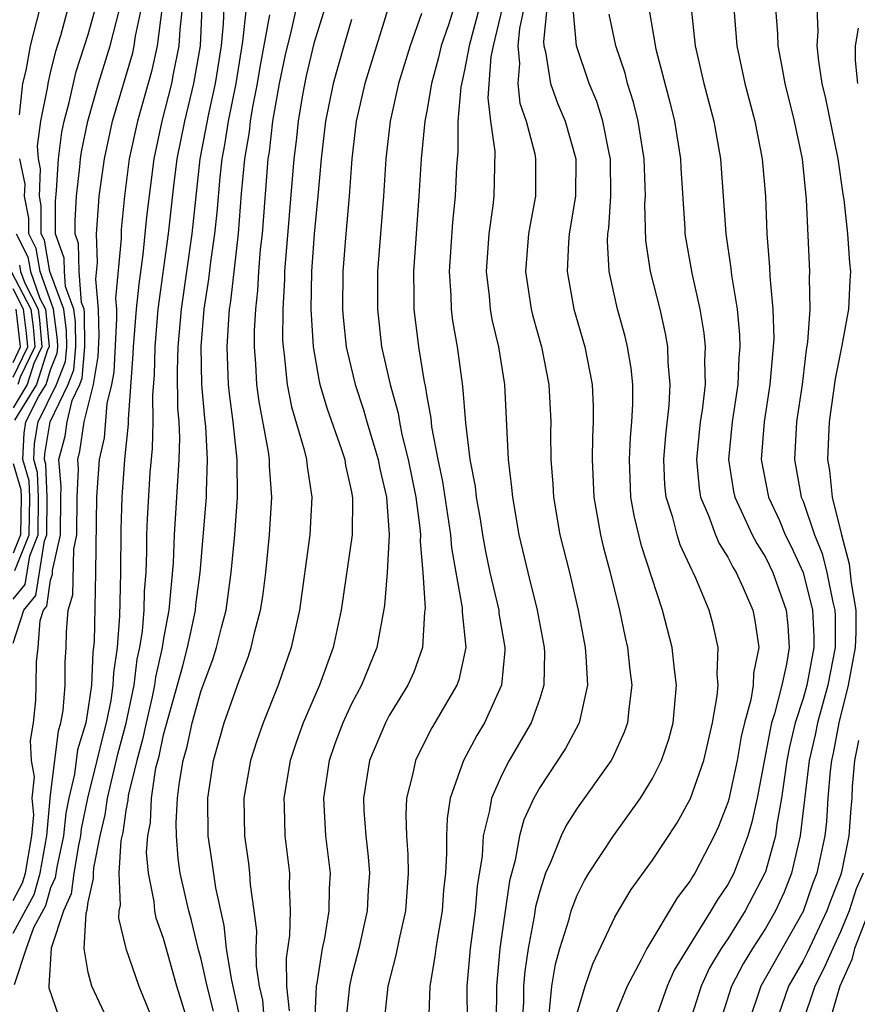
# Model space of a CAD drawing. Units: inches. Extents: x 2508000 to 2511000, y 1500000 to 1503000.
# Drawn here: x 2508621 to 2508666, y 1501204 to 1501256 of the extents above; entities that cross this region are included whole.
import ezdxf

# ---------------------------------------------------------------- set-up
doc = ezdxf.new("R2010")
doc.units = ezdxf.units.IN
doc.header["$MEASUREMENT"] = 0
doc.layers.add('LD25081500_2ft', color=113, linetype='Continuous')

msp = doc.modelspace()

# ---------------------------------------------------------------- linework, layer by layer
at = {"layer": 'LD25081500_2ft'}
for points, elevation in [([(2508644.565, 1501257.435), (2508644.165, 1501256.165), (2508643.763, 1501255), (2508643.623, 1501254.377), (2508643.257, 1501253), (2508643, 1501251.532), (2508642.891, 1501251), (2508642.694, 1501249), (2508642.581, 1501247), (2508642.287, 1501243), (2508642.316, 1501241.684), (2508642.313, 1501241), (2508642.554, 1501239), (2508642.86, 1501237.14), (2508642.914, 1501236.914), (2508643, 1501236.348), (2508643.209, 1501235.209), (2508643.252, 1501234.749), (2508643.591, 1501233), (2508643.84, 1501231.84), (2508644.262, 1501229), (2508644.312, 1501228.312), (2508644.535, 1501227), (2508644.884, 1501225.116), (2508644.887, 1501224.887), (2508645.074, 1501223), (2508644.704, 1501221.296), (2508644.591, 1501221), (2508643.273, 1501218.727), (2508642.589, 1501217.411), (2508642.395, 1501217), (2508642.244, 1501216.244), (2508641.924, 1501215), (2508641.882, 1501214.118), (2508641.92, 1501213), (2508641.998, 1501211.998), (2508642.01, 1501211), (2508641.858, 1501209), (2508641.524, 1501207.524), (2508641.358, 1501206.642), (2508640.928, 1501205), (2508640.71, 1501203)], 7214), ([(2508621, 1501225.578), (2508621.646, 1501226.354), (2508621.886, 1501227.886), (2508622.337, 1501229), (2508622.36, 1501231), (2508622.307, 1501232.307), (2508622.098, 1501233), (2508622.142, 1501233.858), (2508622.334, 1501235), (2508623.314, 1501237), (2508623.789, 1501238.211), (2508623.857, 1501239), (2508623.847, 1501239.847), (2508623.699, 1501241), (2508622.962, 1501243), (2508622.672, 1501244.672), (2508622.505, 1501245), (2508622.499, 1501246.499), (2508622.403, 1501247), (2508622.466, 1501248.466), (2508622.355, 1501249), (2508622.31, 1501249.69), (2508622.477, 1501251), (2508622.843, 1501252.843), (2508622.861, 1501253), (2508623, 1501253.573), (2508623.28, 1501254.72), (2508623.541, 1501255.541), (2508623.939, 1501257)], 7244), ([(2508621, 1501223.234), (2508621.572, 1501225), (2508622.221, 1501225.779), (2508622.401, 1501227), (2508622.674, 1501228.675), (2508622.806, 1501229), (2508622.823, 1501231), (2508622.753, 1501232.753), (2508622.678, 1501233), (2508622.694, 1501233.306), (2508622.978, 1501235), (2508623.933, 1501237), (2508624.234, 1501237.766), (2508624.34, 1501239), (2508624.325, 1501240.325), (2508624.237, 1501241), (2508623.792, 1501242.208), (2508623.729, 1501243), (2508623.715, 1501243.715), (2508623.267, 1501245), (2508623.256, 1501246.744), (2508623.307, 1501247.307), (2508623.416, 1501249), (2508623.59, 1501250.41), (2508623.714, 1501251), (2508623.981, 1501251.981), (2508624.363, 1501253.637), (2508625, 1501255.603), (2508625.39, 1501257)], 7242), ([(2508621, 1501209.547), (2508621.51, 1501210.49), (2508621.655, 1501211), (2508622.008, 1501213), (2508622.107, 1501214.107), (2508622.02, 1501215), (2508622.134, 1501216.134), (2508621.991, 1501217), (2508621.931, 1501218.069), (2508622.095, 1501219), (2508622.208, 1501220.208), (2508622.238, 1501221), (2508622.242, 1501222.242), (2508622.339, 1501223), (2508622.448, 1501224.448), (2508622.627, 1501225), (2508622.797, 1501225.203), (2508623, 1501226.592), (2508623.099, 1501226.902), (2508623.102, 1501227.102), (2508623.517, 1501229), (2508623.541, 1501231), (2508623.567, 1501231.567), (2508623.444, 1501233), (2508623.764, 1501234.236), (2508623.877, 1501235), (2508624.145, 1501236.145), (2508624.553, 1501237), (2508624.679, 1501237.321), (2508624.822, 1501239), (2508624.802, 1501240.802), (2508624.777, 1501241), (2508624.646, 1501241.354), (2508624.515, 1501243), (2508624.486, 1501244.485), (2508624.306, 1501245), (2508624.302, 1501245.698), (2508624.379, 1501247), (2508624.559, 1501248.559), (2508624.587, 1501249), (2508624.633, 1501249.367), (2508624.974, 1501251), (2508625.549, 1501253), (2508626.159, 1501255), (2508626.684, 1501257)], 7240), ([(2508621, 1501207.809), (2508622.12, 1501209.88), (2508622.436, 1501211), (2508622.806, 1501213), (2508623, 1501215.181), (2508623.217, 1501217), (2508623.422, 1501218.578), (2508623.548, 1501219), (2508623.66, 1501219.66), (2508623.778, 1501221), (2508623.781, 1501222.219), (2508623.824, 1501223), (2508623.84, 1501223.841), (2508623.927, 1501225), (2508624.187, 1501225.813), (2508624.229, 1501228.229), (2508624.398, 1501229), (2508624.417, 1501231), (2508624.484, 1501232.484), (2508624.439, 1501233), (2508624.555, 1501233.445), (2508624.785, 1501235), (2508625.27, 1501237), (2508625.524, 1501238.476), (2508625.584, 1501239.584), (2508625.552, 1501241), (2508625.4, 1501242.6), (2508625.485, 1501243.485), (2508625.435, 1501245), (2508625.537, 1501246.463), (2508625.588, 1501247), (2508625.859, 1501249), (2508626.297, 1501251), (2508627.367, 1501254.633), (2508627.448, 1501255), (2508627.512, 1501255.512), (2508627.827, 1501257)], 7238), ([(2508628.93, 1501257.069), (2508628.661, 1501255), (2508628.361, 1501253.638), (2508627.612, 1501251), (2508627.182, 1501249), (2508626.926, 1501247), (2508626.758, 1501245.242), (2508626.741, 1501245), (2508626.75, 1501244.75), (2508626.444, 1501241.556), (2508626.497, 1501241), (2508626.508, 1501240.508), (2508626.352, 1501237.648), (2508626.241, 1501237), (2508625.988, 1501235.988), (2508625.841, 1501234.159), (2508625.587, 1501233), (2508625.446, 1501231), (2508625.387, 1501227), (2508625.309, 1501223.309), (2508625.249, 1501222.751), (2508625.176, 1501221), (2508625, 1501219.802), (2508624.864, 1501219), (2508624.436, 1501217.564), (2508624.276, 1501216.276), (2508623.97, 1501215), (2508623.808, 1501214.192), (2508623.687, 1501213), (2508623.323, 1501211.323), (2508623.238, 1501210.761), (2508623, 1501210.228), (2508622.729, 1501209.271), (2508622.092, 1501208.093), (2508621.703, 1501207), (2508621.069, 1501205.069)], 7236), ([(2508621.338, 1501251.338), (2508621.524, 1501253), (2508621.692, 1501253.692), (2508621.937, 1501255), (2508622.452, 1501257)], 7246), ([(2508629.99, 1501257), (2508629.865, 1501255.865), (2508629.82, 1501255), (2508629.513, 1501253.513), (2508629.426, 1501253), (2508628.915, 1501251), (2508628.486, 1501249), (2508628.098, 1501245.902), (2508627.903, 1501243.903), (2508627.681, 1501242.319), (2508627.549, 1501241), (2508627.384, 1501239), (2508627.375, 1501238.625), (2508627.122, 1501235.122), (2508627.119, 1501234.881), (2508626.93, 1501233), (2508626.783, 1501231), (2508626.732, 1501229.268), (2508626.719, 1501227), (2508626.665, 1501224.665), (2508626.535, 1501223), (2508626.343, 1501221.657), (2508626.315, 1501221), (2508626.197, 1501220.197), (2508625.952, 1501219), (2508625.754, 1501218.247), (2508625.46, 1501217), (2508624.959, 1501215), (2508624.631, 1501213.369), (2508624.593, 1501213), (2508624.481, 1501212.481), (2508624.231, 1501211), (2508624.093, 1501209.907), (2508623.688, 1501209), (2508623.024, 1501207.024), (2508622.898, 1501205), (2508622.907, 1501204.907), (2508623.423, 1501203.423)], 7234), ([(2508626.131, 1501203), (2508625.183, 1501205), (2508625, 1501205.733), (2508624.785, 1501207), (2508624.886, 1501208.886), (2508624.947, 1501209.052), (2508625, 1501209.469), (2508625.284, 1501210.716), (2508625.271, 1501211), (2508625.291, 1501211.291), (2508625.637, 1501213), (2508625.897, 1501214.103), (2508626.025, 1501215), (2508626.594, 1501217.406), (2508627.011, 1501218.989), (2508627.433, 1501221), (2508627.607, 1501222.393), (2508627.743, 1501223), (2508627.881, 1501223.881), (2508627.97, 1501225), (2508627.994, 1501226.006), (2508628.075, 1501227), (2508628.115, 1501228.115), (2508628.118, 1501229), (2508628.144, 1501229.856), (2508628.291, 1501232.291), (2508628.407, 1501233.593), (2508628.443, 1501235), (2508628.44, 1501236.44), (2508628.515, 1501237.485), (2508628.553, 1501239), (2508628.722, 1501241), (2508629.274, 1501245), (2508629.554, 1501247.554), (2508629.73, 1501249), (2508630.126, 1501251), (2508630.615, 1501253), (2508630.959, 1501255), (2508631.062, 1501257)], 7232), ([(2508632.216, 1501257), (2508632.173, 1501256.172), (2508632.067, 1501255), (2508631.751, 1501253), (2508631.391, 1501251.391), (2508630.934, 1501249), (2508630.498, 1501245), (2508629.931, 1501241), (2508629.765, 1501239), (2508629.731, 1501237.731), (2508629.749, 1501235.749), (2508629.81, 1501235), (2508629.85, 1501234.15), (2508629.816, 1501233), (2508629.573, 1501229), (2508629.513, 1501227.513), (2508629.285, 1501225), (2508629, 1501223.48), (2508628.925, 1501223), (2508628.572, 1501221.428), (2508628.519, 1501221), (2508628.392, 1501220.391), (2508628.073, 1501219), (2508627.887, 1501218.113), (2508627.578, 1501217), (2508627.13, 1501215.13), (2508627.106, 1501214.894), (2508627, 1501214.338), (2508626.833, 1501213.167), (2508626.74, 1501212.74), (2508626.619, 1501211), (2508626.698, 1501209.302), (2508626.63, 1501209), (2508626.609, 1501208.609), (2508626.99, 1501207), (2508627.691, 1501205), (2508628.511, 1501203)], 7230), ([(2508630.331, 1501203), (2508629.715, 1501205), (2508629, 1501207.528), (2508628.615, 1501208.615), (2508628.536, 1501209), (2508628.503, 1501209.497), (2508628.194, 1501211), (2508628.103, 1501212.103), (2508628.169, 1501213), (2508628.302, 1501213.698), (2508628.357, 1501215), (2508628.601, 1501216.601), (2508628.763, 1501217.237), (2508629, 1501218.368), (2508630.028, 1501222.028), (2508630.28, 1501223), (2508630.637, 1501224.636), (2508630.705, 1501225), (2508630.728, 1501225.272), (2508630.951, 1501227), (2508631.281, 1501231), (2508631.278, 1501231.278), (2508631.341, 1501233), (2508631.249, 1501234.751), (2508631.196, 1501235.196), (2508631.047, 1501237), (2508631.005, 1501239.005), (2508631.165, 1501241), (2508631.411, 1501242.59), (2508631.515, 1501243.515), (2508631.734, 1501245), (2508631.855, 1501246.146), (2508632.008, 1501248.008), (2508632.117, 1501249), (2508632.26, 1501249.74), (2508632.459, 1501251), (2508632.861, 1501253), (2508633.223, 1501255.223), (2508633.408, 1501257)], 7228), ([(2508631.662, 1501203.662), (2508631.317, 1501205), (2508631, 1501206.438), (2508630.847, 1501207), (2508630.484, 1501208.484), (2508630.339, 1501209), (2508629.892, 1501211), (2508629.781, 1501211.781), (2508629.683, 1501213), (2508629.676, 1501213.677), (2508629.745, 1501215), (2508629.847, 1501215.847), (2508630.051, 1501217), (2508630.262, 1501217.738), (2508630.528, 1501219), (2508631, 1501220.713), (2508631.627, 1501222.373), (2508631.823, 1501223), (2508632.078, 1501224.078), (2508632.324, 1501225), (2508632.599, 1501227), (2508632.786, 1501229), (2508632.932, 1501231), (2508632.913, 1501233), (2508632.696, 1501235), (2508632.504, 1501236.504), (2508632.463, 1501237), (2508632.389, 1501239), (2508632.466, 1501240.466), (2508632.509, 1501241), (2508632.575, 1501241.425), (2508632.98, 1501245.02), (2508633.149, 1501247.149), (2508633.317, 1501249), (2508633.564, 1501250.436), (2508633.629, 1501251), (2508633.752, 1501251.752), (2508634, 1501253), (2508634.139, 1501253.861), (2508634.645, 1501256.645)], 7226), ([(2508633.112, 1501203.112), (2508632.607, 1501205.394), (2508632.352, 1501207), (2508632.23, 1501208.23), (2508631.776, 1501210.225), (2508631.591, 1501211.591), (2508631.373, 1501213), (2508631.351, 1501215), (2508631.651, 1501217), (2508632.232, 1501219), (2508633, 1501221.205), (2508633.505, 1501222.495), (2508633.67, 1501223), (2508633.86, 1501223.859), (2508634.162, 1501225), (2508634.276, 1501225.724), (2508634.435, 1501227), (2508634.641, 1501229), (2508634.766, 1501231), (2508634.644, 1501232.644), (2508634.639, 1501233), (2508634.585, 1501233.415), (2508634.087, 1501236.087), (2508633.964, 1501237), (2508633.912, 1501238.088), (2508633.837, 1501239), (2508633.838, 1501239.838), (2508633.901, 1501241), (2508634.018, 1501241.982), (2508634.068, 1501243), (2508634.162, 1501244.162), (2508634.258, 1501245), (2508634.57, 1501249), (2508634.633, 1501249.367), (2508634.821, 1501251), (2508635.167, 1501253), (2508635.486, 1501254.514), (2508635.813, 1501255.813), (2508636.076, 1501257)], 7224), ([(2508637.572, 1501257), (2508637, 1501255.121), (2508636.588, 1501253.412), (2508636.389, 1501252.389), (2508636.153, 1501251), (2508636.052, 1501249.948), (2508635.923, 1501249), (2508635.43, 1501243), (2508635.425, 1501242.575), (2508635.337, 1501241), (2508635.334, 1501239.334), (2508635.355, 1501239), (2508635.423, 1501238.577), (2508635.573, 1501237), (2508635.809, 1501235.809), (2508636.482, 1501233.519), (2508636.601, 1501233), (2508636.631, 1501232.631), (2508636.886, 1501231), (2508636.779, 1501229), (2508636.23, 1501225), (2508635.789, 1501223), (2508635.094, 1501221), (2508634.296, 1501219), (2508633.961, 1501218.04), (2508633.624, 1501217), (2508633.277, 1501215), (2508633.302, 1501213), (2508633.517, 1501211.517), (2508633.575, 1501211), (2508633.603, 1501210.397), (2508633.804, 1501209), (2508633.937, 1501207.937), (2508633.909, 1501207), (2508633.93, 1501206.07), (2508634.089, 1501205), (2508634.257, 1501204.257), (2508634.485, 1501201.515)], 7222), ([(2508640.953, 1501257), (2508639.703, 1501253), (2508639.241, 1501251), (2508639.006, 1501249), (2508638.871, 1501247), (2508638.692, 1501245), (2508638.536, 1501243), (2508638.52, 1501241), (2508638.55, 1501240.55), (2508638.713, 1501239), (2508638.757, 1501238.757), (2508639.183, 1501237), (2508639.642, 1501235.642), (2508639.814, 1501235), (2508640.415, 1501233), (2508640.504, 1501232.504), (2508640.858, 1501231), (2508640.998, 1501229), (2508640.886, 1501227), (2508640.751, 1501225.249), (2508640.342, 1501223), (2508639.524, 1501221), (2508639, 1501220.009), (2508638.528, 1501219), (2508638.114, 1501217.886), (2508637.803, 1501217), (2508637.504, 1501215), (2508637.621, 1501213), (2508637.854, 1501211), (2508637.816, 1501210.184), (2508637.799, 1501209), (2508637.558, 1501207.558), (2508637.437, 1501207), (2508637.158, 1501205.158), (2508637.123, 1501205), (2508637.023, 1501203)], 7218), ([(2508642.714, 1501256.714), (2508642.106, 1501255), (2508641.501, 1501253), (2508641.05, 1501251), (2508640.817, 1501249), (2508640.698, 1501247), (2508640.382, 1501243), (2508640.372, 1501241), (2508640.599, 1501239), (2508641.044, 1501237), (2508641.472, 1501235.472), (2508641.543, 1501235), (2508641.675, 1501234.325), (2508642.015, 1501233), (2508642.415, 1501231), (2508642.634, 1501229.365), (2508642.658, 1501229), (2508642.643, 1501228.643), (2508642.782, 1501227), (2508642.907, 1501225.092), (2508642.88, 1501224.88), (2508642.774, 1501223), (2508642.303, 1501221.697), (2508641.984, 1501221), (2508641, 1501219.383), (2508640.795, 1501219), (2508639.957, 1501217), (2508639.633, 1501215), (2508639.656, 1501214.344), (2508639.75, 1501213), (2508639.881, 1501211.881), (2508639.946, 1501211), (2508639.885, 1501210.115), (2508639.834, 1501209), (2508639.377, 1501207), (2508639, 1501205.518), (2508638.885, 1501205), (2508638.676, 1501203)], 7216), ([(2508645.786, 1501257), (2508645.245, 1501255), (2508645, 1501253.701), (2508644.802, 1501252.802), (2508644.645, 1501251), (2508644.641, 1501249.359), (2508644.582, 1501248.582), (2508644.515, 1501247), (2508644.369, 1501245.631), (2508644.19, 1501243), (2508644.28, 1501241.72), (2508644.296, 1501241), (2508644.374, 1501240.374), (2508644.608, 1501239), (2508644.905, 1501236.905), (2508645.056, 1501234.945), (2508645.288, 1501233), (2508645.564, 1501231.564), (2508645.622, 1501231), (2508645.835, 1501229.835), (2508645.959, 1501229), (2508646.115, 1501228.115), (2508646.344, 1501227), (2508646.82, 1501225), (2508646.835, 1501224.834), (2508647.154, 1501223), (2508647.152, 1501222.847), (2508646.964, 1501221), (2508646.061, 1501219), (2508645.664, 1501218.336), (2508644.945, 1501217), (2508644.249, 1501215), (2508644.079, 1501213.921), (2508644.042, 1501213), (2508644.053, 1501212.053), (2508643.987, 1501211), (2508643.893, 1501210.107), (2508643.808, 1501209), (2508643.561, 1501207.561), (2508643.476, 1501207), (2508643.43, 1501206.57), (2508643.163, 1501205), (2508643.089, 1501203)], 7212), ([(2508647.01, 1501257), (2508646.521, 1501255), (2508646.41, 1501254.41), (2508646.24, 1501252.24), (2508646.385, 1501251), (2508646.612, 1501249.388), (2508646.57, 1501247), (2508646.515, 1501246.515), (2508646.295, 1501245), (2508646.154, 1501243), (2508646.309, 1501241.691), (2508646.362, 1501241), (2508646.456, 1501240.456), (2508646.802, 1501239), (2508647.126, 1501237), (2508647.32, 1501233), (2508647.51, 1501231.51), (2508647.548, 1501231), (2508647.893, 1501229), (2508648.363, 1501227), (2508648.87, 1501225), (2508649.238, 1501223), (2508649.25, 1501222.75), (2508649.223, 1501221), (2508649, 1501220.299), (2508648.556, 1501219), (2508647.375, 1501217), (2508647, 1501216.273), (2508646.437, 1501215), (2508646.339, 1501214.339), (2508646, 1501213), (2508645.934, 1501211.934), (2508645.684, 1501210.316), (2508645.567, 1501209), (2508645.309, 1501207), (2508645.129, 1501205), (2508645.138, 1501203)], 7210), ([(2508648.162, 1501257), (2508647.924, 1501255.924), (2508647.836, 1501255), (2508647.933, 1501254.067), (2508647.834, 1501253), (2508647.949, 1501251.949), (2508648.274, 1501251), (2508648.738, 1501249.262), (2508648.785, 1501249), (2508648.775, 1501247), (2508648.491, 1501245.508), (2508648.412, 1501245), (2508648.253, 1501243), (2508648.545, 1501241), (2508648.632, 1501240.632), (2508649.092, 1501239), (2508649.487, 1501237), (2508649.587, 1501235), (2508649.576, 1501234.424), (2508649.594, 1501233), (2508649.695, 1501231.695), (2508649.732, 1501231), (2508650.077, 1501229), (2508650.577, 1501227), (2508651.051, 1501225), (2508651.416, 1501223), (2508651.462, 1501222.538), (2508651.54, 1501221), (2508651.104, 1501219), (2508651.072, 1501218.928), (2508650.372, 1501217.628), (2508649, 1501215.563), (2508648.686, 1501215), (2508648.159, 1501213.841), (2508647.932, 1501213), (2508647.694, 1501211.694), (2508647.394, 1501210.606), (2508646.877, 1501207), (2508646.697, 1501205), (2508646.685, 1501203)], 7208), ([(2508649.388, 1501257), (2508649.206, 1501255.206), (2508649.226, 1501255), (2508649.313, 1501254.687), (2508649.579, 1501253), (2508649.95, 1501251.95), (2508650.354, 1501251), (2508650.916, 1501249), (2508650.903, 1501247), (2508650.573, 1501245), (2508650.536, 1501244.536), (2508650.461, 1501243), (2508650.819, 1501241), (2508651.404, 1501239), (2508651.791, 1501237), (2508651.841, 1501235.841), (2508651.848, 1501235), (2508651.804, 1501234.196), (2508651.784, 1501233), (2508651.873, 1501231), (2508652.23, 1501229), (2508652.376, 1501228.376), (2508652.744, 1501227), (2508653.241, 1501225), (2508653.542, 1501223.542), (2508653.675, 1501223), (2508653.799, 1501221.799), (2508653.908, 1501221), (2508653.737, 1501219.737), (2508653.672, 1501219), (2508653.499, 1501218.501), (2508652.871, 1501217.129), (2508652.795, 1501217), (2508651, 1501214.471), (2508650.425, 1501213.575), (2508650.144, 1501213), (2508649.574, 1501211.574), (2508649.305, 1501211), (2508649, 1501210.055), (2508648.783, 1501209.217), (2508648.71, 1501208.71), (2508648.381, 1501207), (2508648.205, 1501205.795), (2508648.141, 1501205), (2508648.135, 1501204.135), (2508648.046, 1501203)], 7206), ([(2508649.504, 1501203.505), (2508649.652, 1501205), (2508649.84, 1501206.16), (2508650.078, 1501207), (2508650.566, 1501208.567), (2508650.677, 1501209), (2508651, 1501209.843), (2508651.386, 1501210.614), (2508651.613, 1501211), (2508652.918, 1501213), (2508654.368, 1501215), (2508655, 1501216.046), (2508655.478, 1501217), (2508655.862, 1501218.138), (2508656.102, 1501219), (2508656.274, 1501221), (2508656.162, 1501221.838), (2508656.044, 1501223), (2508655.529, 1501225), (2508654.418, 1501228.418), (2508654.024, 1501230.024), (2508653.854, 1501231), (2508653.773, 1501233), (2508653.829, 1501234.171), (2508653.902, 1501235), (2508653.953, 1501235.953), (2508653.944, 1501237), (2508653.861, 1501237.861), (2508653.669, 1501239), (2508653.542, 1501239.542), (2508653.134, 1501241), (2508652.688, 1501243), (2508652.61, 1501244.61), (2508652.627, 1501245), (2508652.677, 1501245.323), (2508652.789, 1501247), (2508652.774, 1501249), (2508652.702, 1501249.298), (2508652.361, 1501251), (2508652.033, 1501252.033), (2508651.632, 1501253), (2508650.966, 1501255), (2508650.795, 1501256.794)], 7204), ([(2508651, 1501203.557), (2508651.417, 1501205), (2508651.818, 1501206.182), (2508653, 1501208.66), (2508653.189, 1501209), (2508653.869, 1501210.131), (2508655, 1501211.691), (2508656.316, 1501213.684), (2508657.025, 1501214.975), (2508657.732, 1501217), (2508658.196, 1501219), (2508658.435, 1501220.435), (2508658.482, 1501221), (2508658.431, 1501221.569), (2508658.484, 1501223), (2508658.216, 1501224.216), (2508658.007, 1501225), (2508657.305, 1501226.695), (2508657.165, 1501227), (2508657.102, 1501227.101), (2508656.47, 1501228.469), (2508656.303, 1501229), (2508656.075, 1501229.925), (2508655.728, 1501231), (2508655.66, 1501231.66), (2508655.598, 1501233), (2508655.701, 1501234.299), (2508655.878, 1501235.878), (2508655.937, 1501237), (2508655.833, 1501238.168), (2508655.816, 1501239), (2508655.697, 1501239.697), (2508655.398, 1501241), (2508654.899, 1501243), (2508654.65, 1501244.65), (2508654.595, 1501246.595), (2508654.622, 1501247), (2508654.561, 1501249), (2508654.463, 1501249.537), (2508654.237, 1501251), (2508653.997, 1501251.997), (2508653.677, 1501253), (2508653.541, 1501253.541), (2508653.05, 1501255), (2508652.691, 1501256.691)], 7202), ([(2508654.797, 1501257), (2508655.181, 1501254.819), (2508655.938, 1501251.938), (2508656.161, 1501251), (2508656.48, 1501249), (2508656.5, 1501248.5), (2508656.711, 1501245.289), (2508656.718, 1501245), (2508657.093, 1501242.907), (2508657.519, 1501241), (2508657.729, 1501239.729), (2508657.802, 1501239), (2508657.769, 1501238.231), (2508657.79, 1501237), (2508657.631, 1501235.632), (2508657.535, 1501235), (2508657.332, 1501233), (2508657.477, 1501231.476), (2508657.555, 1501231), (2508657.977, 1501230.023), (2508658.346, 1501229), (2508658.54, 1501228.54), (2508659, 1501227.805), (2508659.273, 1501227.273), (2508659.446, 1501227), (2508659.827, 1501226.173), (2508660.331, 1501225), (2508660.441, 1501224.442), (2508660.649, 1501223), (2508660.363, 1501221.637), (2508660.346, 1501221), (2508660.228, 1501220.228), (2508659.887, 1501219), (2508659.719, 1501218.281), (2508659.5, 1501217), (2508659.056, 1501214.944), (2508659, 1501214.757), (2508658.507, 1501213.493), (2508658.28, 1501213), (2508657.246, 1501211), (2508657.146, 1501210.854), (2508657, 1501210.594), (2508656.303, 1501209.697), (2508654.691, 1501207), (2508654.392, 1501206.392), (2508653.647, 1501205), (2508653, 1501203.403)], 7200), ([(2508657.057, 1501257), (2508657.273, 1501255), (2508657.734, 1501253), (2508658.254, 1501251), (2508658.608, 1501249), (2508658.89, 1501245), (2508659.162, 1501243.162), (2508659.194, 1501242.806), (2508659.492, 1501241), (2508659.63, 1501239.63), (2508659.647, 1501239), (2508659.596, 1501238.403), (2508659.543, 1501237), (2508659.238, 1501235), (2508659.04, 1501233), (2508659.307, 1501231.307), (2508659.369, 1501231), (2508659.719, 1501230.281), (2508660.302, 1501229), (2508660.539, 1501228.539), (2508661, 1501227.811), (2508661.398, 1501227), (2508662.097, 1501225), (2508662.185, 1501224.185), (2508662.262, 1501223), (2508662.129, 1501222.129), (2508661.871, 1501221), (2508661.487, 1501219.488), (2508661.33, 1501219), (2508661.266, 1501218.734), (2508660.563, 1501215), (2508660.281, 1501213.719), (2508660.064, 1501213), (2508659.315, 1501211), (2508659, 1501210.404), (2508658.428, 1501209.572), (2508658.108, 1501209), (2508656.852, 1501207), (2508656.155, 1501205.845), (2508655.781, 1501205), (2508655.064, 1501203)], 7198), ([(2508659.324, 1501257), (2508659.483, 1501255), (2508659.912, 1501253), (2508660.44, 1501251), (2508660.832, 1501249), (2508660.999, 1501247), (2508661.082, 1501245), (2508661.227, 1501243.227), (2508661.241, 1501242.759), (2508661.402, 1501241), (2508661.446, 1501239.446), (2508661.421, 1501239), (2508661.242, 1501237), (2508660.933, 1501235), (2508660.778, 1501233), (2508661.167, 1501231), (2508661.753, 1501229.753), (2508662.052, 1501229), (2508662.371, 1501228.371), (2508663, 1501226.991), (2508663.507, 1501225), (2508663.578, 1501223.578), (2508663.581, 1501223), (2508663.203, 1501221), (2508663, 1501220.294), (2508662.582, 1501219), (2508662.274, 1501217.726), (2508662.14, 1501217), (2508661.991, 1501215.991), (2508661.865, 1501215), (2508661.616, 1501213.616), (2508661.542, 1501213), (2508661, 1501211.072), (2508660.974, 1501211), (2508659.929, 1501209), (2508659, 1501207.523), (2508658.652, 1501207), (2508658.034, 1501205.966), (2508657.584, 1501205), (2508656.955, 1501203)], 7196), ([(2508661.544, 1501257), (2508661.638, 1501255.638), (2508661.656, 1501255), (2508661.88, 1501253.88), (2508662.031, 1501253), (2508662.536, 1501251), (2508662.952, 1501249), (2508663.167, 1501246.833), (2508663.342, 1501243), (2508663.329, 1501242.671), (2508663.358, 1501241), (2508663.246, 1501239.246), (2508663.173, 1501238.827), (2508662.949, 1501237), (2508662.662, 1501235), (2508662.547, 1501233), (2508662.909, 1501231), (2508663, 1501230.783), (2508663.611, 1501229), (2508664.013, 1501228.013), (2508664.267, 1501227), (2508664.585, 1501225.415), (2508664.69, 1501225), (2508664.705, 1501224.705), (2508664.712, 1501223), (2508664.32, 1501221), (2508663.762, 1501219), (2508663.643, 1501218.357), (2508663.332, 1501217), (2508662.856, 1501213), (2508662.39, 1501211), (2508661.998, 1501210.002), (2508661.535, 1501209), (2508661, 1501208.07), (2508660.319, 1501207), (2508659.818, 1501206.181), (2508659.204, 1501205), (2508658.565, 1501203)], 7194), ([(2508663.744, 1501257), (2508663.781, 1501255.781), (2508663.735, 1501255), (2508663.819, 1501254.181), (2508664.005, 1501253), (2508664.194, 1501252.194), (2508664.853, 1501249), (2508665.113, 1501247.113), (2508665.172, 1501246.828), (2508665.366, 1501245), (2508665.467, 1501243.467), (2508665.533, 1501243), (2508665.487, 1501242.513), (2508665.424, 1501241), (2508665.073, 1501239.073), (2508664.712, 1501237.288), (2508664.397, 1501235), (2508664.307, 1501233), (2508664.412, 1501232.412), (2508664.554, 1501231), (2508665.038, 1501229), (2508665.45, 1501227.45), (2508665.552, 1501226.448), (2508665.801, 1501225), (2508665.805, 1501223.805), (2508665.769, 1501223), (2508665.409, 1501221), (2508664.907, 1501219), (2508664.608, 1501217.392), (2508664.519, 1501217), (2508664.451, 1501216.451), (2508664.328, 1501215), (2508664.246, 1501213.754), (2508664.157, 1501213), (2508663.741, 1501211), (2508663.53, 1501210.47), (2508663, 1501208.971), (2508660.752, 1501205), (2508660.077, 1501203)], 7192), ([(2508639, 1501256.395), (2508638.586, 1501255), (2508638.013, 1501253), (2508637.605, 1501251), (2508637.38, 1501249), (2508637.212, 1501247), (2508637.005, 1501245.006), (2508636.865, 1501243), (2508636.836, 1501241), (2508636.95, 1501239), (2508637.255, 1501237.255), (2508637.318, 1501237), (2508637.704, 1501235.704), (2508638.466, 1501233.534), (2508638.636, 1501233), (2508638.683, 1501232.683), (2508639, 1501231.284), (2508639.057, 1501230.943), (2508639.033, 1501229), (2508638.447, 1501225), (2508638.021, 1501223), (2508637.294, 1501221), (2508636.432, 1501219), (2508636.052, 1501217.947), (2508635.74, 1501217), (2508635.401, 1501215), (2508635.424, 1501214.575), (2508635.456, 1501213), (2508635.694, 1501211), (2508635.684, 1501210.316), (2508635.743, 1501209), (2508635.693, 1501207.693), (2508635.516, 1501206.484), (2508635.547, 1501205), (2508635.688, 1501203.688)], 7220), ([(2508665.937, 1501255.937), (2508665.777, 1501255), (2508665.774, 1501254.226), (2508665.89, 1501253)], 7190), ([(2508621.098, 1501227.098), (2508621.867, 1501229), (2508621.896, 1501231), (2508621.861, 1501231.862), (2508621.517, 1501233), (2508621.59, 1501234.41), (2508621.689, 1501235), (2508622.369, 1501236.369), (2508622.755, 1501237), (2508623, 1501237.777), (2508623.345, 1501238.655), (2508623.374, 1501239), (2508623.37, 1501239.37), (2508623.16, 1501241), (2508622.443, 1501243), (2508622.229, 1501244.229), (2508621.839, 1501245), (2508621.836, 1501245.836), (2508621.611, 1501247), (2508621.639, 1501247.639), (2508621.354, 1501249)], 7246), ([(2508621.173, 1501245), (2508621.787, 1501243.787), (2508621.924, 1501243), (2508622.433, 1501241.567), (2508622.727, 1501241), (2508622.915, 1501239), (2508622.836, 1501238.836), (2508622.257, 1501237), (2508621.087, 1501235.087)], 7248), ([(2508620.907, 1501243), (2508621.949, 1501241), (2508622.063, 1501240.063), (2508622.159, 1501239), (2508621.381, 1501237.381), (2508621.261, 1501237)], 7252), ([(2508621.344, 1501243.344), (2508621.404, 1501243), (2508621.628, 1501242.372), (2508622.338, 1501241), (2508622.41, 1501240.41), (2508622.537, 1501239), (2508622.109, 1501238.109), (2508621.759, 1501237), (2508621, 1501235.759)], 7250), ([(2508621, 1501237.374), (2508621.782, 1501239), (2508621.717, 1501239.717), (2508621.56, 1501241), (2508621, 1501242.083)], 7254), ([(2508621, 1501238.16), (2508621.404, 1501239), (2508621.171, 1501241)], 7256), ([(2508621, 1501232.791), (2508621.416, 1501231.416), (2508621.432, 1501231), (2508621.398, 1501229), (2508621, 1501228.017)], 7248), ([(2508665.943, 1501218.057), (2508665.731, 1501217), (2508665.615, 1501215.615), (2508665.588, 1501215), (2508665.538, 1501214.462), (2508665.44, 1501213), (2508665.055, 1501211.055), (2508665, 1501210.885), (2508664.463, 1501209.537), (2508664.275, 1501209), (2508663.225, 1501206.775), (2508663, 1501206.34), (2508662.231, 1501205), (2508661.534, 1501203)], 7190), ([(2508666.191, 1501211), (2508665.834, 1501210.166), (2508665.454, 1501209), (2508665, 1501207.882), (2508664.579, 1501207), (2508664.097, 1501205.903), (2508663.63, 1501205), (2508662.955, 1501203)], 7188), ([(2508666.521, 1501209), (2508665.731, 1501207), (2508665.588, 1501206.412), (2508664.953, 1501205), (2508664.376, 1501203)], 7186)]:
    msp.add_lwpolyline(points, dxfattribs=dict(at, elevation=elevation))

doc.saveas('drawing.dxf')
